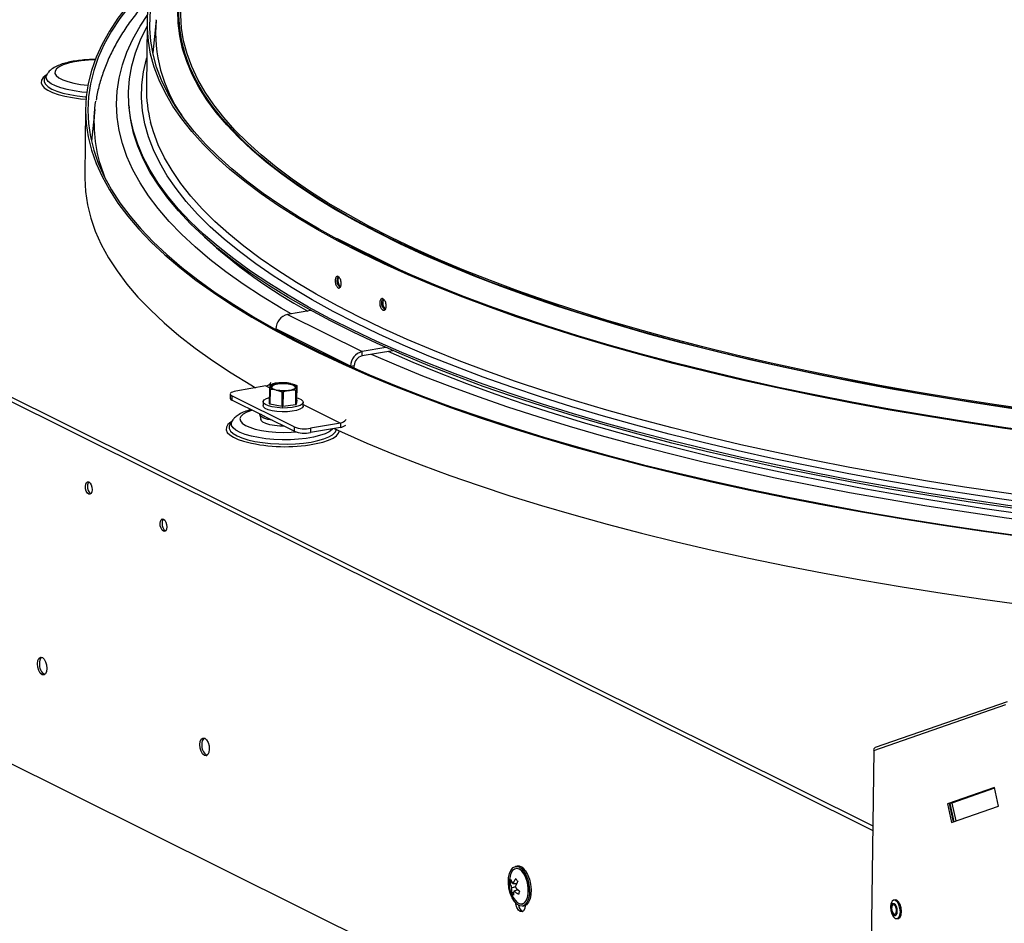
# Model space of a CAD drawing. Units: inches. Extents: x 2 to 154, y 1 to 99.
# Drawn here: x 134 to 137, y 53 to 56 of the extents above; entities that cross this region are included whole.
import ezdxf

# ---------------------------------------------------------------- set-up
doc = ezdxf.new("R2010")
doc.units = ezdxf.units.IN
doc.header["$MEASUREMENT"] = 0
doc.linetypes.add('SLD-Solid', pattern=[0])

msp = doc.modelspace()

# ---------------------------------------------------------------- linework, layer by layer
at = {"color": 7, "linetype": 'SLD-Solid', "lineweight": 30}
for p, q in [((134.036, 55.7577), (134.0239, 55.643)), ((134.036, 55.7577), (134.0362, 55.7594)), ((134.0049, 55.7473), (134.0019, 55.5204)), ((133.653, 55.5685), (133.6452, 55.5563)), ((133.7885, 55.4481), (133.7853, 55.2095)), ((133.9406, 55.4581), (133.9412, 55.4502)), ((133.8203, 55.4445), (133.8085, 55.3325)), ((134.889, 54.8823), (134.6705, 54.991)), ((134.889, 54.8823), (134.8899, 54.8818)), ((134.5793, 54.7386), (134.4971, 54.7245)), ((134.4971, 54.7245), (134.7592, 54.594)), ((134.7181, 54.5432), (134.4559, 54.6736)), ((134.4559, 54.6736), (134.4559, 54.672)), ((134.8666, 54.5973), (134.759, 54.5788)), ((134.759, 54.5788), (134.7592, 54.594)), ((134.8426, 54.6084), (134.7592, 54.594)), ((134.8666, 54.5973), (134.8674, 54.5974)), ((134.718, 54.5422), (134.7181, 54.5432)), ((134.7181, 54.5432), (134.7317, 54.545)), ((134.7313, 54.5363), (134.7317, 54.545)), ((134.4386, 54.4773), (134.4458, 54.4793)), ((134.4481, 54.4806), (134.4456, 54.4798)), ((134.2961, 54.4451), (134.2959, 54.4298)), ((134.4212, 54.4735), (134.3159, 54.4554)), ((134.4339, 54.4107), (134.4346, 54.4615)), ((134.4358, 54.4608), (134.4351, 54.41)), ((134.4407, 54.4696), (134.4418, 54.4661)), ((134.4787, 54.452), (134.4573, 54.4593)), ((134.478, 54.4012), (134.4787, 54.452)), ((134.4814, 54.4519), (134.4807, 54.4011)), ((134.5268, 54.4583), (134.5041, 54.458)), ((134.5261, 54.4075), (134.5268, 54.4583)), ((134.5282, 54.459), (134.5276, 54.4082)), ((134.5301, 54.4234), (134.5308, 54.4742)), ((134.3023, 54.4384), (134.3021, 54.4232)), ((134.4058, 54.3716), (134.3021, 54.4232)), ((134.5207, 54.3297), (134.3023, 54.4384)), ((134.4117, 54.418), (134.4115, 54.4046)), ((134.478, 54.4012), (134.4351, 54.41)), ((134.5301, 54.4234), (134.5276, 54.4082)), ((134.5521, 54.4027), (134.5523, 54.4161)), ((134.5261, 54.4075), (134.4807, 54.4011)), ((131.1187, 54.3461), (136.6987, 51.5691)), ((134.3028, 54.3509), (134.2951, 54.3387)), ((134.3995, 54.3747), (134.3997, 54.3739)), ((134.4002, 54.3721), (134.4031, 54.3552)), ((134.5205, 54.3145), (134.4169, 54.366)), ((134.6833, 54.343), (134.5781, 54.3249)), ((134.6833, 54.343), (134.6831, 54.3277)), ((134.2951, 54.3387), (134.2942, 54.3371)), ((134.5207, 54.3297), (134.5205, 54.3145)), ((134.6831, 54.3277), (134.5779, 54.3097)), ((134.5781, 54.3249), (134.5779, 54.3097)), ((136.5552, 53.1937), (137.0192, 53.3547)), ((137.0239, 53.3646), (136.5599, 53.2035)), ((136.5552, 53.1937), (136.5354, 51.7257)), ((136.9792, 53.0632), (136.8142, 53.0059)), ((136.8213, 53.0071), (136.9794, 53.062)), ((136.9795, 53.0618), (136.8224, 53.0073)), ((136.9932, 52.9982), (136.9792, 53.0632)), ((136.9797, 53.0607), (136.8295, 53.0085)), ((136.8213, 53.0071), (136.8142, 53.0059)), ((136.8142, 53.0059), (136.8282, 52.9409)), ((136.835, 52.9433), (136.8213, 53.0071)), ((136.8295, 53.0085), (136.8224, 53.0073)), ((136.8224, 53.0073), (136.8361, 52.9436)), ((136.8282, 52.9409), (136.9932, 52.9982)), ((136.8295, 53.0085), (136.843, 52.946)), ((135.3036, 52.7877), (135.2979, 52.7867)), ((135.2992, 52.7793), (135.2989, 52.7793)), ((135.2778, 52.7293), (135.2855, 52.7306)), ((135.2883, 52.7261), (135.2954, 52.7263)), ((135.2955, 52.7264), (135.302, 52.7275)), ((135.2977, 52.7267), (135.3001, 52.7232)), ((135.2838, 52.6944), (135.2916, 52.6957)), ((135.284, 52.7127), (135.2917, 52.714)), ((135.2928, 52.7009), (135.2997, 52.7031)), ((135.3063, 52.7042), (135.2999, 52.7031)), ((135.3027, 52.7079), (135.3016, 52.7034)), ((135.3059, 52.7045), (135.3058, 52.7041)), ((135.3203, 52.6545), (135.3206, 52.6545)), ((135.3219, 52.6471), (135.3276, 52.6481)), ((136.6301, 52.669), (136.6258, 52.6682)), ((136.6361, 52.6679), (136.6301, 52.669)), ((136.637, 52.6032), (136.6412, 52.6039))]:
    msp.add_line(p, q, dxfattribs=at)
at = {"color": 8, "linetype": 'SLD-Solid', "lineweight": 30}
for p, q in [((136.5514, 52.9127), (131.3071, 55.5226)), ((131.3074, 55.5393), (136.5516, 52.9294)), ((134.6685, 54.9906), (134.6705, 54.991)), ((134.8888, 54.8823), (134.889, 54.8823)), ((134.8666, 54.5973), (134.8666, 54.5978)), ((134.4212, 54.4735), (134.4352, 54.4665)), ((134.5522, 54.4083), (134.6833, 54.343))]:
    msp.add_line(p, q, dxfattribs=at)
at = {"color": 7, "linetype": 'SLD-Solid', "lineweight": 30, "flags": 128}
for points in [[(143.9568, 55.2694), (143.9192, 55.2257), (143.8773, 55.1825), (143.8309, 55.1397), (143.7801, 55.0973), (143.725, 55.0556), (143.6657, 55.0144), (143.6022, 54.9737), (143.5345, 54.9338), (143.4627, 54.8945), (143.3869, 54.8559), (143.3071, 54.8181), (143.2234, 54.7811), (143.136, 54.7449), (143.0448, 54.7095), (142.95, 54.6751), (142.8516, 54.6415), (142.7497, 54.6089), (142.6444, 54.5773), (142.5359, 54.5466), (142.4242, 54.517), (142.3094, 54.4885), (142.1917, 54.4611), (142.0711, 54.4347), (141.9477, 54.4095), (141.8217, 54.3855), (141.6931, 54.3626), (141.5622, 54.3409), (141.4289, 54.3205), (141.2935, 54.3013), (141.156, 54.2834), (141.0166, 54.2667), (140.8754, 54.2513), (140.7326, 54.2372), (140.5882, 54.2245), (140.4424, 54.213), (140.2953, 54.2029), (140.1471, 54.1942), (139.9979, 54.1868), (139.8478, 54.1807), (139.697, 54.1761), (139.5456, 54.1728), (139.3938, 54.1708), (139.2416, 54.1703), (139.0893, 54.1711), (138.937, 54.1733), (138.7847, 54.1769), (138.6327, 54.1818), (138.481, 54.1882), (138.3299, 54.1958), (138.1794, 54.2049), (138.0298, 54.2152), (137.881, 54.2269), (137.7333, 54.24), (137.5869, 54.2543), (137.4417, 54.27), (137.298, 54.2869), (137.156, 54.3051), (137.0156, 54.3245), (136.8771, 54.3452), (136.7406, 54.3671), (136.6062, 54.3902), (136.474, 54.4145), (136.3442, 54.44), (136.2168, 54.4665), (136.0921, 54.4942), (135.97, 54.5229), (135.8507, 54.5528), (135.7344, 54.5836), (135.621, 54.6154), (135.5109, 54.6482), (135.4039, 54.682), (135.3002, 54.7166), (135.2, 54.7522), (135.1033, 54.7885), (135.0102, 54.8257), (134.9208, 54.8637), (134.8351, 54.9024), (134.7533, 54.9418), (134.6754, 54.9819), (134.6015, 55.0226), (134.5317, 55.064), (134.4659, 55.1059), (134.4044, 55.1483), (134.3471, 55.1912), (134.2941, 55.2345), (134.2454, 55.2783), (134.2011, 55.3224), (134.1613, 55.3668), (134.1259, 55.4115), (134.0949, 55.4565), (134.0685, 55.5017), (134.0467, 55.547), (134.0294, 55.5925), (134.0167, 55.638), (134.0086, 55.6836), (134.0051, 55.7291), (134.0061, 55.7747), (134.0118, 55.8201), (134.0221, 55.8654), (134.037, 55.9105), (134.0564, 55.9554), (134.0804, 56.0001), (134.109, 56.0445), (134.142, 56.0885), (134.1795, 56.1322), (134.2215, 56.1755), (134.2678, 56.2183), (134.3186, 56.2606), (134.3736, 56.3024), (134.4329, 56.3436), (134.4964, 56.3842), (134.5641, 56.4242), (134.6359, 56.4634), (134.7117, 56.502), (134.7914, 56.5398), (134.875, 56.5769), (134.9625, 56.6131), (135.0537, 56.6484), (135.1485, 56.6829), (135.2469, 56.7165), (135.3275, 56.7425)], [(143.9487, 55.2701), (143.9112, 55.2265), (143.8693, 55.1833), (143.823, 55.1405), (143.7723, 55.0983), (143.7173, 55.0566), (143.6581, 55.0154), (143.5947, 54.9749), (143.5271, 54.935), (143.4554, 54.8958), (143.3797, 54.8573), (143.3001, 54.8195), (143.2165, 54.7826), (143.1292, 54.7464), (143.0382, 54.7111), (142.9435, 54.6767), (142.8453, 54.6432), (142.7436, 54.6107), (142.6385, 54.5791), (142.5302, 54.5485), (142.4187, 54.519), (142.3041, 54.4905), (142.1865, 54.4631), (142.0661, 54.4368), (141.9429, 54.4116), (141.8171, 54.3876), (141.6888, 54.3648), (141.558, 54.3432), (141.425, 54.3227), (141.2898, 54.3036), (141.1525, 54.2857), (141.0134, 54.269), (140.8724, 54.2537), (140.7298, 54.2396), (140.5856, 54.2269), (140.4401, 54.2154), (140.2932, 54.2054), (140.1453, 54.1966), (139.9963, 54.1892), (139.8465, 54.1832), (139.696, 54.1785), (139.5448, 54.1752), (139.3932, 54.1733), (139.2413, 54.1728), (139.0892, 54.1736), (138.9371, 54.1758), (138.7851, 54.1794), (138.6333, 54.1843), (138.482, 54.1906), (138.3311, 54.1983), (138.1809, 54.2073), (138.0314, 54.2176), (137.8829, 54.2293), (137.7355, 54.2423), (137.5893, 54.2567), (137.4444, 54.2723), (137.3009, 54.2892), (137.1591, 54.3074), (137.019, 54.3268), (136.8807, 54.3474), (136.7444, 54.3693), (136.6102, 54.3924), (136.4783, 54.4166), (136.3487, 54.442), (136.2215, 54.4685), (136.0969, 54.4962), (135.9751, 54.5249), (135.856, 54.5546), (135.7398, 54.5854), (135.6267, 54.6172), (135.5167, 54.6499), (135.4099, 54.6836), (135.3064, 54.7182), (135.2064, 54.7537), (135.1098, 54.79), (135.0169, 54.8271), (134.9276, 54.865), (134.8421, 54.9037), (134.7604, 54.943), (134.6826, 54.9831), (134.6089, 55.0237), (134.5391, 55.065), (134.4735, 55.1068), (134.4121, 55.1492), (134.3549, 55.192), (134.3019, 55.2353), (134.2534, 55.2789), (134.2091, 55.323), (134.1693, 55.3673), (134.134, 55.412), (134.1031, 55.4569), (134.0768, 55.502), (134.055, 55.5472), (134.0377, 55.5926), (134.025, 55.6381), (134.0169, 55.6836), (134.0134, 55.7291), (134.0145, 55.7745), (134.0202, 55.8199), (134.0304, 55.8651), (134.0453, 55.9101), (134.0647, 55.955), (134.0886, 55.9996), (134.1171, 56.0439), (134.1501, 56.0879), (134.1876, 56.1315), (134.2294, 56.1747), (134.2757, 56.2174), (134.3264, 56.2596), (134.3813, 56.3013), (134.4405, 56.3425), (134.504, 56.383), (134.5715, 56.4229), (134.6432, 56.4621), (134.7188, 56.5006), (134.7984, 56.5384), (134.8819, 56.5754), (134.9692, 56.6115), (135.0603, 56.6468), (135.1197, 56.6687)], [(134.0403, 55.9191), (134.0189, 55.899), (133.9754, 55.8547), (133.9364, 55.8099), (133.9018, 55.7648), (133.8719, 55.7194), (133.8464, 55.6736), (133.8256, 55.6276), (133.8094, 55.5814), (133.7978, 55.535), (133.7908, 55.4884), (133.7885, 55.4418), (133.7908, 55.3951), (133.7978, 55.3483), (133.8094, 55.3016), (133.8256, 55.255), (133.8464, 55.2085), (133.8718, 55.1621), (133.9018, 55.1159), (133.9364, 55.07), (133.9754, 55.0243), (134.0189, 54.9789), (134.0669, 54.9339), (134.1192, 54.8893), (134.1759, 54.8451), (134.2369, 54.8013), (134.3022, 54.7581), (134.3716, 54.7155), (134.4452, 54.6734), (134.5228, 54.6319), (134.6044, 54.5911), (134.69, 54.551), (134.7794, 54.5116), (134.8725, 54.473), (134.9694, 54.4351), (135.0698, 54.3982), (135.1738, 54.362), (135.2811, 54.3268), (135.3918, 54.2925), (135.5058, 54.2591), (135.6228, 54.2268), (135.7429, 54.1954), (135.8659, 54.1651), (135.9917, 54.1359), (136.1202, 54.1078), (136.2512, 54.0808), (136.3848, 54.0549), (136.5207, 54.0302), (136.6588, 54.0067), (136.799, 53.9844), (136.9412, 53.9633), (137.0853, 53.9435), (137.2311, 53.9249), (137.3785, 53.9077), (137.5274, 53.8917), (137.6776, 53.877), (137.829, 53.8637)], [(134.0359, 55.9077), (134.026, 55.8982), (133.9825, 55.854), (133.9435, 55.8093), (133.909, 55.7643), (133.8791, 55.7189), (133.8537, 55.6732), (133.8329, 55.6273), (133.8167, 55.5811), (133.8051, 55.5348), (133.7982, 55.4883), (133.7958, 55.4417), (133.7982, 55.395), (133.8051, 55.3484), (133.8167, 55.3018), (133.8329, 55.2552), (133.8537, 55.2087), (133.8791, 55.1624), (133.909, 55.1163), (133.9435, 55.0704), (133.9825, 55.0248), (134.0259, 54.9795), (134.0738, 54.9345), (134.1261, 54.89), (134.1827, 54.8458), (134.2436, 54.8021), (134.3088, 54.759), (134.3781, 54.7164), (134.4516, 54.6743), (134.5291, 54.6329), (134.6106, 54.5922), (134.6961, 54.5521), (134.7853, 54.5128), (134.8784, 54.4742), (134.9751, 54.4365), (135.0754, 54.3995), (135.1792, 54.3634), (135.2864, 54.3283), (135.3969, 54.294), (135.5107, 54.2607), (135.6276, 54.2284), (135.7475, 54.1971), (135.8703, 54.1668), (135.9959, 54.1376), (136.1242, 54.1096), (136.2551, 54.0826), (136.3885, 54.0567), (136.5242, 54.0321), (136.6621, 54.0086), (136.8021, 53.9863), (136.9442, 53.9653), (137.088, 53.9455), (137.2336, 53.927), (137.3808, 53.9097), (137.5295, 53.8938), (137.6795, 53.8791), (137.8307, 53.8658)], [(144.0141, 55.0162), (143.9763, 54.9722), (143.934, 54.9286), (143.8874, 54.8855), (143.8363, 54.8428), (143.7809, 54.8007), (143.7212, 54.7592), (143.6574, 54.7183), (143.5893, 54.678), (143.5171, 54.6384), (143.4409, 54.5995), (143.3608, 54.5613), (143.2767, 54.524), (143.1888, 54.4875), (143.0972, 54.4518), (143.0019, 54.417), (142.903, 54.3831), (142.8006, 54.3502), (142.6949, 54.3182), (142.5858, 54.2873), (142.4736, 54.2574), (142.3582, 54.2285), (142.2399, 54.2007), (142.1187, 54.1741), (141.9947, 54.1486), (141.868, 54.1242), (141.7388, 54.101), (141.6072, 54.079), (141.4732, 54.0583), (141.337, 54.0388), (141.1988, 54.0205), (141.0586, 54.0035), (140.9167, 53.9878), (140.773, 53.9734), (140.6277, 53.9603), (140.4811, 53.9486), (140.3331, 53.9382), (140.184, 53.9291), (140.0338, 53.9214), (139.8828, 53.9151), (139.731, 53.9101), (139.5786, 53.9065), (139.4256, 53.9043), (139.2724, 53.9035), (139.1189, 53.904), (138.9654, 53.906), (138.812, 53.9093), (138.6588, 53.9139), (138.5059, 53.92), (138.3535, 53.9274), (138.2017, 53.9362), (138.0507, 53.9463), (137.9006, 53.9578), (137.7515, 53.9706), (137.6036, 53.9847), (137.457, 54.0001), (137.3119, 54.0168), (137.1683, 54.0348), (137.0264, 54.0541), (136.8863, 54.0746), (136.7482, 54.0963), (136.6121, 54.1192), (136.4783, 54.1433), (136.3468, 54.1686), (136.2177, 54.195), (136.0911, 54.2226), (135.9673, 54.2512), (135.8462, 54.2809), (135.728, 54.3116), (135.6128, 54.3434), (135.5008, 54.3761), (135.3919, 54.4098), (135.2863, 54.4444), (135.1841, 54.4799), (135.0854, 54.5162), (134.9903, 54.5534), (134.8989, 54.5914), (134.8112, 54.6301), (134.7273, 54.6696), (134.6473, 54.7097), (134.5713, 54.7505), (134.4994, 54.7919), (134.4315, 54.8339), (134.3678, 54.8765), (134.3084, 54.9195), (134.2532, 54.963), (134.2024, 55.0069), (134.1559, 55.0512), (134.1139, 55.0958), (134.0763, 55.1408), (134.0432, 55.186), (134.0147, 55.2314), (133.9906, 55.277), (133.9712, 55.3228), (133.9563, 55.3686), (133.946, 55.4145), (133.9404, 55.4604), (133.9393, 55.5063), (133.9429, 55.5521), (133.9511, 55.5979), (133.9639, 55.6434), (133.9812, 55.6888), (134.0032, 55.7339), (134.0048, 55.7369)], [(133.653, 55.5685), (133.6532, 55.5689), (133.6535, 55.5694)], [(133.8182, 55.4172), (133.8224, 55.4615), (133.8242, 55.4729)], [(144.0133, 55.0083), (143.9755, 54.9643), (143.9332, 54.9208), (143.8866, 54.8776), (143.8355, 54.835), (143.7801, 54.7929), (143.7205, 54.7514), (143.6566, 54.7104), (143.5885, 54.6702), (143.5164, 54.6306), (143.4402, 54.5917), (143.36, 54.5536), (143.276, 54.5162), (143.1881, 54.4797), (143.0965, 54.444), (143.0012, 54.4092), (142.9023, 54.3753), (142.8, 54.3424), (142.6943, 54.3105), (142.5852, 54.2795), (142.473, 54.2496), (142.3577, 54.2208), (142.2393, 54.193), (142.1181, 54.1663), (141.9942, 54.1408), (141.8675, 54.1165), (141.7383, 54.0933), (141.6067, 54.0713), (141.4727, 54.0505), (141.3366, 54.031), (141.1984, 54.0128), (141.0583, 53.9958), (140.9163, 53.9801), (140.7726, 53.9657), (140.6274, 53.9526), (140.4808, 53.9409), (140.3328, 53.9305), (140.1837, 53.9214), (140.0336, 53.9137), (139.8826, 53.9074), (139.7308, 53.9024), (139.5784, 53.8988), (139.4255, 53.8966), (139.2723, 53.8958), (139.1188, 53.8963), (138.9653, 53.8983), (138.8119, 53.9016), (138.6587, 53.9062), (138.5058, 53.9123), (138.3535, 53.9197), (138.2017, 53.9285), (138.0507, 53.9386), (137.9006, 53.9501), (137.7516, 53.9629), (137.6037, 53.977), (137.4571, 53.9924), (137.312, 54.0091), (137.1684, 54.0271), (137.0265, 54.0463), (136.8865, 54.0668), (136.7484, 54.0886), (136.6124, 54.1115), (136.4785, 54.1356), (136.347, 54.1609), (136.218, 54.1873), (136.0915, 54.2148), (135.9676, 54.2435), (135.8466, 54.2731), (135.7284, 54.3039), (135.6132, 54.3356), (135.5011, 54.3683), (135.3923, 54.402), (135.2867, 54.4366), (135.1846, 54.4721), (135.0859, 54.5085), (134.9908, 54.5456), (134.8993, 54.5836), (134.8117, 54.6223), (134.7278, 54.6618), (134.6478, 54.7019), (134.5718, 54.7427), (134.4999, 54.7841), (134.4321, 54.8261), (134.3684, 54.8686), (134.309, 54.9116), (134.2538, 54.9551), (134.203, 54.999), (134.1565, 55.0433), (134.1145, 55.088), (134.0769, 55.1329), (134.0438, 55.1781), (134.0153, 55.2235), (133.9912, 55.2691), (133.9718, 55.3149), (133.9569, 55.3607), (133.9467, 55.4066), (133.9412, 55.4502)], [(133.7853, 55.2095), (133.7853, 55.2032), (133.7876, 55.1565), (133.7946, 55.1098), (133.8062, 55.0631), (133.8224, 55.0165), (133.8432, 54.9699), (133.8686, 54.9236), (133.8986, 54.8774), (133.9331, 54.8314), (133.9722, 54.7857), (134.0157, 54.7404), (134.0637, 54.6953), (134.116, 54.6507), (134.1727, 54.6065), (134.2337, 54.5628), (134.299, 54.5196), (134.3684, 54.4769), (134.3849, 54.4672)], [(134.6652, 54.9924), (134.6662, 54.9923), (134.6705, 54.991)], [(141.8989, 54.4781), (141.8692, 54.4723), (141.7438, 54.4486), (141.6159, 54.4261), (141.4855, 54.4048), (141.3529, 54.3847), (141.2181, 54.3659), (141.0812, 54.3483), (140.9425, 54.3321), (140.8019, 54.3171), (140.6597, 54.3034), (140.5161, 54.2911), (140.371, 54.2801), (140.2247, 54.2705), (140.0773, 54.2622), (139.9289, 54.2553), (139.7797, 54.2498), (139.6298, 54.2457), (139.4794, 54.2429), (139.3285, 54.2415), (139.1774, 54.2415), (139.0262, 54.2429), (138.875, 54.2457), (138.724, 54.2498), (138.5733, 54.2553), (138.423, 54.2623), (138.2733, 54.2705), (138.1243, 54.2802), (137.9762, 54.2911), (137.8292, 54.3035), (137.6832, 54.3171), (137.5386, 54.3321), (137.3954, 54.3483), (137.2537, 54.3659), (137.1137, 54.3847), (136.9755, 54.4048), (136.8393, 54.4261), (136.7052, 54.4486), (136.5732, 54.4723), (136.4436, 54.4972), (136.3164, 54.5232), (136.1918, 54.5503), (136.0699, 54.5786), (135.9508, 54.6079), (135.8346, 54.6382), (135.7684, 54.6564)], [(134.4384, 54.4719), (134.4401, 54.4676), (134.4464, 54.4635), (134.4567, 54.4603), (134.4697, 54.4582), (134.4842, 54.4574), (134.4985, 54.4581), (134.5111, 54.4602), (134.5207, 54.4634), (134.5261, 54.4674), (134.5268, 54.4717), (134.5228, 54.476), (134.5144, 54.4796), (134.5026, 54.4823), (134.4886, 54.4838), (134.474, 54.4838), (134.4603, 54.4824), (134.4491, 54.4798), (134.4415, 54.4761), (134.4384, 54.4719)], [(134.5235, 54.465), (134.5247, 54.4673), (134.5229, 54.4717), (134.5162, 54.4757), (134.5055, 54.4788), (134.492, 54.4806), (134.4775, 54.481), (134.4635, 54.4799), (134.4519, 54.4774), (134.444, 54.4738), (134.4407, 54.4696), (134.4407, 54.4696)], [(134.5082, 54.4822), (134.5131, 54.481), (134.5175, 54.4797), (134.5213, 54.4782), (134.5244, 54.4766), (134.5269, 54.4749), (134.5286, 54.4731), (134.5295, 54.4713), (134.5296, 54.4694)], [(134.3159, 54.4554), (134.3094, 54.454), (134.304, 54.4522), (134.2999, 54.4502), (134.2973, 54.4479), (134.2962, 54.4455), (134.2966, 54.4431), (134.2987, 54.4407), (134.3023, 54.4384)], [(134.4573, 54.4593), (134.4524, 54.4604), (134.448, 54.4617), (134.4442, 54.4632), (134.441, 54.4648), (134.4386, 54.4665), (134.4369, 54.4683), (134.436, 54.4702), (134.4359, 54.472)], [(134.5522, 54.4151), (134.5489, 54.4098), (134.5411, 54.4049), (134.5292, 54.4009), (134.5141, 54.398), (134.4968, 54.3963), (134.4785, 54.3961), (134.4605, 54.3973), (134.4439, 54.3999), (134.4299, 54.4036), (134.4195, 54.4082), (134.4133, 54.4135), (134.4118, 54.4189), (134.4151, 54.4243), (134.4229, 54.4292), (134.4342, 54.433)], [(134.5302, 54.4317), (134.5341, 54.4305), (134.5446, 54.4259), (134.5507, 54.4206), (134.5522, 54.4151)], [(134.5521, 54.4027), (134.5521, 54.4017), (134.5488, 54.3964), (134.5409, 54.3915), (134.529, 54.3875), (134.5139, 54.3845), (134.4966, 54.3829), (134.4783, 54.3827), (134.4603, 54.3839), (134.4437, 54.3864), (134.4297, 54.3902), (134.4193, 54.3948), (134.4131, 54.4), (134.4115, 54.4046)], [(134.443, 54.353), (134.4279, 54.3563), (134.4146, 54.3609), (134.4052, 54.3662), (134.4003, 54.3719), (134.3997, 54.3739)], [(134.4852, 54.332), (134.4708, 54.3324), (134.4518, 54.3341), (134.4347, 54.3372), (134.4206, 54.3414), (134.4102, 54.3465), (134.4043, 54.3522), (134.4031, 54.3552)], [(134.4177, 54.3668), (134.4135, 54.3685), (134.405, 54.3731)], [(134.6614, 54.324), (134.6868, 54.3124), (134.7762, 54.273), (134.8693, 54.2344), (134.9662, 54.1966), (135.0666, 54.1596), (135.1706, 54.1235), (135.2779, 54.0882), (135.3886, 54.0539), (135.5025, 54.0206), (135.6196, 53.9882), (135.7397, 53.9569), (135.8626, 53.9266), (135.9884, 53.8974), (136.1169, 53.8692), (136.248, 53.8422), (136.3816, 53.8163), (136.5174, 53.7916), (136.6556, 53.7681), (136.7958, 53.7458), (136.938, 53.7248), (137.0821, 53.7049), (137.2279, 53.6864), (137.3753, 53.6691), (137.5242, 53.6531), (137.6744, 53.6385), (137.8258, 53.6251)], [(133.7877, 54.1209), (133.7887, 54.1287), (133.7913, 54.1344), (133.7952, 54.1372), (133.7998, 54.1365), (133.8043, 54.1327), (133.808, 54.1261), (133.8105, 54.1179), (133.8113, 54.1092), (133.8103, 54.1014), (133.8076, 54.0957), (133.8037, 54.093), (133.7992, 54.0936), (133.7947, 54.0975), (133.7909, 54.104), (133.7885, 54.1123), (133.7877, 54.1209)], [(134.0498, 53.9905), (134.0508, 53.9983), (134.0535, 54.004), (134.0574, 54.0067), (134.0619, 54.0061), (134.0664, 54.0022), (134.0702, 53.9956), (134.0726, 53.9874), (134.0734, 53.9787), (134.0724, 53.971), (134.0697, 53.9653), (134.0659, 53.9625), (134.0613, 53.9631), (134.0568, 53.967), (134.0531, 53.9736), (134.0506, 53.9818), (134.0498, 53.9905)], [(133.6194, 53.4981), (133.6209, 53.509), (133.6246, 53.517), (133.6301, 53.5209), (133.6365, 53.5201), (133.6428, 53.5146), (133.6481, 53.5054), (133.6515, 53.4938), (133.6526, 53.4816), (133.6512, 53.4706), (133.6475, 53.4626), (133.642, 53.4588), (133.6356, 53.4596), (133.6293, 53.4651), (133.624, 53.4743), (133.6206, 53.4859), (133.6194, 53.4981)], [(134.1895, 53.2144), (134.1909, 53.2254), (134.1946, 53.2334), (134.2001, 53.2372), (134.2065, 53.2364), (134.2128, 53.2309), (134.2181, 53.2217), (134.2216, 53.2101), (134.2227, 53.1979), (134.2213, 53.187), (134.2175, 53.1789), (134.2121, 53.1751), (134.2057, 53.1759), (134.1993, 53.1814), (134.194, 53.1906), (134.1906, 53.2022), (134.1895, 53.2144)], [(135.3262, 52.7707), (135.3343, 52.7572), (135.3407, 52.741), (135.345, 52.7231), (135.347, 52.7049), (135.3464, 52.6874), (135.3433, 52.672), (135.3379, 52.6596), (135.3307, 52.6511), (135.322, 52.6471), (135.3125, 52.6479), (135.3028, 52.6534), (135.2936, 52.6632), (135.2855, 52.6766), (135.2791, 52.6928), (135.2748, 52.7107), (135.2728, 52.729), (135.2734, 52.7464), (135.2765, 52.7619), (135.2819, 52.7743), (135.2891, 52.7827), (135.2978, 52.7867), (135.3073, 52.7859), (135.317, 52.7805), (135.3262, 52.7707)], [(135.2959, 52.6676), (135.3036, 52.6598), (135.3127, 52.6549), (135.3215, 52.6547), (135.3294, 52.6591), (135.3359, 52.6677), (135.3404, 52.6801), (135.3426, 52.6951), (135.3424, 52.7117), (135.3397, 52.7288), (135.3349, 52.7449), (135.3281, 52.759), (135.32, 52.77), (135.3111, 52.777), (135.3021, 52.7795), (135.2936, 52.7774), (135.2864, 52.7708), (135.2808, 52.7603), (135.2803, 52.7587)], [(135.3206, 52.6545), (135.3259, 52.6564), (135.3331, 52.663), (135.3387, 52.6735), (135.3421, 52.6873), (135.3431, 52.7033), (135.3417, 52.7203), (135.3379, 52.7371), (135.332, 52.7524), (135.3245, 52.765)], [(135.3319, 52.7716), (135.34, 52.7582), (135.3464, 52.742), (135.3507, 52.7241), (135.3526, 52.7058), (135.352, 52.6884), (135.349, 52.6729), (135.3436, 52.6606), (135.3363, 52.6521), (135.3276, 52.6481), (135.3276, 52.6481)], [(135.3314, 52.6492), (135.3299, 52.6389), (135.3262, 52.6309), (135.3207, 52.627), (135.3144, 52.6279), (135.308, 52.6333), (135.3027, 52.6426), (135.2993, 52.6542), (135.2988, 52.657)], [(136.6318, 52.6672), (136.6252, 52.6681), (136.6195, 52.6641), (136.6156, 52.6557), (136.6141, 52.6443), (136.6152, 52.6316), (136.6189, 52.6195), (136.6244, 52.6099), (136.631, 52.6042), (136.6376, 52.6033), (136.6433, 52.6073), (136.6472, 52.6157), (136.6487, 52.6271), (136.6475, 52.6398), (136.6439, 52.6519), (136.6384, 52.6615), (136.6318, 52.6672)], [(136.6268, 52.6555), (136.6225, 52.6561), (136.6187, 52.6535), (136.6162, 52.648), (136.6152, 52.6405), (136.616, 52.6322), (136.6183, 52.6242), (136.622, 52.6179), (136.6263, 52.6142), (136.6307, 52.6136), (136.6344, 52.6163), (136.637, 52.6217), (136.6379, 52.6292), (136.6372, 52.6376), (136.6348, 52.6455), (136.6312, 52.6518), (136.6268, 52.6555)], [(136.6268, 52.6508), (136.6234, 52.6512), (136.6205, 52.6492), (136.6186, 52.645), (136.6178, 52.6392), (136.6184, 52.6328), (136.6202, 52.6267), (136.623, 52.6218), (136.6263, 52.619), (136.6297, 52.6185), (136.6326, 52.6205), (136.6346, 52.6248), (136.6353, 52.6305), (136.6347, 52.6369), (136.6329, 52.643), (136.6301, 52.6479), (136.6268, 52.6508)], [(136.6412, 52.6039), (136.6419, 52.604), (136.6476, 52.6081), (136.6515, 52.6164), (136.6529, 52.6278), (136.6518, 52.6405), (136.6482, 52.6526), (136.6427, 52.6622), (136.6361, 52.6679)]]:
    msp.add_lwpolyline(points, dxfattribs=at)
at = {"color": 8, "linetype": 'SLD-Solid', "lineweight": 30, "flags": 128}
for points in [[(143.3627, 56.3825), (143.434, 56.342), (143.5012, 56.3009), (143.5643, 56.2593), (143.6232, 56.2171), (143.6778, 56.1745), (143.7282, 56.1315), (143.7742, 56.0881), (143.8158, 56.0443), (143.8529, 56.0002), (143.8856, 55.9559), (143.9138, 55.9113), (143.9375, 55.8666), (143.9566, 55.8217), (143.9711, 55.7768), (143.9811, 55.7317), (143.9865, 55.6867), (143.9873, 55.6417), (143.9835, 55.5967), (143.9751, 55.5519), (143.9621, 55.5072), (143.9446, 55.4627), (143.9225, 55.4185), (143.8959, 55.3745), (143.8648, 55.3309), (143.8292, 55.2876), (143.7891, 55.2447), (143.7446, 55.2022), (143.6958, 55.1603), (143.6427, 55.1188), (143.5852, 55.0779), (143.5236, 55.0376), (143.4578, 54.998), (143.3879, 54.959), (143.314, 54.9207), (143.2361, 54.8831), (143.1543, 54.8463), (143.0686, 54.8104), (142.9793, 54.7752), (142.8863, 54.741), (142.7897, 54.7076), (142.6896, 54.6752), (142.5862, 54.6438), (142.4795, 54.6134), (142.3695, 54.584), (142.2565, 54.5556), (142.1405, 54.5283), (142.0217, 54.5022), (141.9, 54.4771), (141.7757, 54.4533), (141.6489, 54.4305), (141.5197, 54.409), (141.3881, 54.3887), (141.2544, 54.3697), (141.1187, 54.3519), (140.981, 54.3353), (140.8415, 54.3201), (140.7004, 54.3061), (140.5577, 54.2935), (140.4136, 54.2822), (140.2682, 54.2722), (140.1217, 54.2636), (139.9743, 54.2563), (139.8259, 54.2504), (139.6768, 54.2458), (139.5272, 54.2426), (139.3771, 54.2408), (139.2267, 54.2404), (139.0761, 54.2413), (138.9256, 54.2436), (138.7751, 54.2473), (138.6249, 54.2523), (138.4751, 54.2587), (138.3258, 54.2665), (138.1772, 54.2756), (138.0294, 54.286), (137.8825, 54.2978), (137.7367, 54.3109), (137.5922, 54.3253), (137.449, 54.341), (137.3073, 54.358), (137.1672, 54.3762), (137.0289, 54.3957), (136.8925, 54.4165), (136.758, 54.4384), (136.6257, 54.4615), (136.4957, 54.4858), (136.368, 54.5112), (136.2428, 54.5378), (136.1203, 54.5655), (136.0004, 54.5942), (135.8834, 54.624), (135.7694, 54.6547), (135.6584, 54.6865), (135.5505, 54.7193), (135.4459, 54.7529), (135.3447, 54.7875), (135.2469, 54.8229), (135.1526, 54.8592), (135.062, 54.8962), (134.975, 54.934), (134.8919, 54.9726), (134.8126, 55.0118), (134.7373, 55.0517), (134.666, 55.0922), (134.5988, 55.1333), (134.5357, 55.175), (134.4768, 55.2171), (134.4221, 55.2597), (134.3718, 55.3028), (134.3258, 55.3462), (134.2842, 55.39), (134.2471, 55.434), (134.2144, 55.4784), (134.1862, 55.5229), (134.1625, 55.5676), (134.1434, 55.6125), (134.1289, 55.6575), (134.1189, 55.7025), (134.1135, 55.7476), (134.1127, 55.7926), (134.1165, 55.8375), (134.1249, 55.8823), (134.1378, 55.927), (134.1554, 55.9715), (134.1775, 56.0158), (134.2041, 56.0597), (134.2352, 56.1034), (134.2708, 56.1467), (134.3109, 56.1895), (134.3553, 56.232), (134.4042, 56.274), (134.4573, 56.3154), (134.5147, 56.3563), (134.5764, 56.3966), (134.6422, 56.4363), (134.7121, 56.4753), (134.786, 56.5136), (134.8639, 56.5511), (134.9457, 56.5879), (135.0314, 56.6239), (135.1188, 56.6583)], [(135.7684, 54.6564), (135.7214, 54.6696), (135.6114, 54.7019), (135.5045, 54.7352), (135.401, 54.7695), (135.301, 54.8046), (135.2044, 54.8406), (135.1115, 54.8774), (135.0222, 54.9149), (134.9368, 54.9533), (134.8552, 54.9923), (134.7776, 55.0321), (134.7039, 55.0724), (134.6344, 55.1134), (134.569, 55.155), (134.5078, 55.1971), (134.4508, 55.2396), (134.3982, 55.2827), (134.35, 55.3261), (134.3062, 55.3699), (134.2668, 55.414), (134.2319, 55.4584), (134.2016, 55.503), (134.1758, 55.5479), (134.1546, 55.5929), (134.1379, 55.638), (134.1259, 55.6832), (134.1186, 55.7284), (134.1158, 55.7737), (134.1177, 55.8188), (134.1242, 55.8639), (134.1354, 55.9088), (134.1511, 55.9536), (134.1715, 55.9981), (134.1964, 56.0424), (134.2259, 56.0863), (134.26, 56.13), (134.2985, 56.1732), (134.3415, 56.216), (134.389, 56.2583), (134.4408, 56.3001), (134.4969, 56.3414), (134.5573, 56.3821), (134.6219, 56.4221), (134.6907, 56.4615), (134.7636, 56.5002), (134.8405, 56.5382), (134.9214, 56.5754), (135.0061, 56.6118), (135.0655, 56.6359)], [(143.8559, 55.985), (143.8774, 55.9549), (143.9055, 55.9102), (143.929, 55.8653), (143.9479, 55.8203), (143.9621, 55.7752), (143.9718, 55.7301), (143.9769, 55.6849), (143.9773, 55.6398), (143.9731, 55.5947), (143.9643, 55.5497), (143.9508, 55.505), (143.9328, 55.4604), (143.9102, 55.416), (143.883, 55.372), (143.8512, 55.3282), (143.815, 55.2849), (143.7743, 55.2419), (143.7291, 55.1994), (143.6796, 55.1574), (143.6257, 55.1159), (143.5675, 55.0749), (143.505, 55.0346), (143.4384, 54.9949), (143.3676, 54.9559), (143.2928, 54.9176), (143.214, 54.8801), (143.1313, 54.8434), (143.0448, 54.8074), (142.9545, 54.7724), (142.8606, 54.7382), (142.763, 54.7049), (142.662, 54.6726), (142.5576, 54.6413), (142.4499, 54.611), (142.339, 54.5817), (142.225, 54.5535), (142.108, 54.5264), (141.9881, 54.5004), (141.8655, 54.4756), (141.7403, 54.4519), (141.6125, 54.4294), (141.4823, 54.4081), (141.3498, 54.3881), (141.2152, 54.3693), (141.0785, 54.3518), (140.94, 54.3355), (140.7996, 54.3206), (140.6576, 54.307), (140.5141, 54.2947), (140.3693, 54.2837), (140.2231, 54.2741), (140.0759, 54.2658), (139.9277, 54.2589), (139.7787, 54.2534), (139.629, 54.2493), (139.4788, 54.2465), (139.3282, 54.2451), (139.1773, 54.2451), (139.0263, 54.2465), (138.8753, 54.2493), (138.7244, 54.2534), (138.5739, 54.2589), (138.4238, 54.2658), (138.2743, 54.2741), (138.1256, 54.2837), (137.9777, 54.2947), (137.8308, 54.307), (137.6851, 54.3206), (137.5406, 54.3356), (137.3976, 54.3518), (137.2561, 54.3693), (137.1163, 54.3881), (136.9783, 54.4082), (136.8422, 54.4294), (136.7083, 54.4519), (136.5765, 54.4756), (136.4471, 54.5004), (136.3201, 54.5264), (136.1956, 54.5535), (136.0739, 54.5817), (135.9549, 54.611), (135.8389, 54.6413), (135.7258, 54.6726), (135.6159, 54.7049), (135.5092, 54.7382), (135.4059, 54.7724), (135.3059, 54.8075), (135.2095, 54.8434), (135.1167, 54.8801), (135.0276, 54.9177), (134.9423, 54.9559), (134.8608, 54.9949), (134.7832, 55.0346), (134.7097, 55.075), (134.6402, 55.1159), (134.5749, 55.1574), (134.5138, 55.1994), (134.4569, 55.2419), (134.4044, 55.2849), (134.3562, 55.3282), (134.3125, 55.372), (134.2731, 55.416), (134.2383, 55.4604), (134.208, 55.505), (134.1822, 55.5498), (134.1611, 55.5947), (134.1445, 55.6398), (134.1325, 55.6849), (134.1251, 55.7301), (134.1224, 55.7752), (134.1242, 55.8203), (134.1308, 55.8654), (134.1419, 55.9102), (134.1576, 55.9549), (134.178, 55.9994), (134.2029, 56.0436), (134.2324, 56.0875), (134.2427, 56.1014)], [(134.5101, 54.7267), (134.4753, 54.7469), (134.4064, 54.7889), (134.3417, 54.8315), (134.2811, 54.8746), (134.2249, 54.9181), (134.1729, 54.9621), (134.1253, 55.0065), (134.0821, 55.0512), (134.0434, 55.0962), (134.0091, 55.1415), (133.9794, 55.187), (133.9541, 55.2328), (133.9335, 55.2787), (133.9174, 55.3246), (133.9059, 55.3707), (133.899, 55.4168), (133.8967, 55.4628), (133.899, 55.5088), (133.9059, 55.5547), (133.9174, 55.6005), (133.9336, 55.6461), (133.9542, 55.6914), (133.9795, 55.7366), (134.0063, 55.7772)], [(143.9698, 55.0237), (143.9321, 54.9799), (143.89, 54.9365), (143.8434, 54.8935), (143.7925, 54.8511), (143.7373, 54.8092), (143.6777, 54.7678), (143.614, 54.7271), (143.5461, 54.687), (143.474, 54.6476), (143.398, 54.6089), (143.3179, 54.571), (143.234, 54.5338), (143.1462, 54.4975), (143.0547, 54.462), (142.9596, 54.4274), (142.8609, 54.3937), (142.7587, 54.361), (142.6531, 54.3293), (142.5442, 54.2986), (142.4321, 54.2689), (142.317, 54.2402), (142.1988, 54.2127), (142.0778, 54.1863), (141.954, 54.161), (141.8276, 54.1369), (141.6986, 54.1139), (141.5672, 54.0922), (141.4335, 54.0717), (141.2976, 54.0524), (141.1597, 54.0344), (141.0198, 54.0177), (140.8782, 54.0022), (140.7348, 53.9881), (140.59, 53.9753), (140.4437, 53.9638), (140.2961, 53.9537), (140.1474, 53.9449), (139.9977, 53.9375), (139.8472, 53.9314), (139.6959, 53.9268), (139.544, 53.9234), (139.3916, 53.9215), (139.239, 53.921), (139.0862, 53.9218), (138.9333, 53.924), (138.7805, 53.9276), (138.628, 53.9326), (138.4758, 53.9389), (138.3242, 53.9466), (138.1732, 53.9556), (138.0231, 53.9661), (137.8738, 53.9778), (137.7257, 53.9909), (137.5787, 54.0053), (137.4331, 54.021), (137.2889, 54.038), (137.1464, 54.0562), (137.0056, 54.0757), (136.8666, 54.0965), (136.7297, 54.1185), (136.5948, 54.1417), (136.4622, 54.166), (136.3319, 54.1915), (136.2041, 54.2182), (136.079, 54.2459), (135.9565, 54.2748), (135.8368, 54.3047), (135.7201, 54.3356), (135.6064, 54.3676), (135.4958, 54.4005), (135.3885, 54.4343), (135.2845, 54.4691), (135.184, 54.5048), (135.0869, 54.5413), (134.9935, 54.5786), (134.9038, 54.6167), (134.8178, 54.6555), (134.7358, 54.6951), (134.6576, 54.7353), (134.5835, 54.7761), (134.5134, 54.8176), (134.4474, 54.8596), (134.3857, 54.9022), (134.3282, 54.9452), (134.275, 54.9887), (134.2262, 55.0326), (134.1817, 55.0769), (134.1417, 55.1215), (134.1062, 55.1663), (134.0752, 55.2115), (134.0487, 55.2568), (134.0268, 55.3023), (134.0094, 55.3479), (133.9967, 55.3935), (133.9886, 55.4393), (133.985, 55.485), (133.9861, 55.5307), (133.9918, 55.5762), (134.0021, 55.6217), (134.0033, 55.6258)], [(133.8219, 55.6181), (133.7991, 55.6175), (133.7733, 55.6154), (133.7493, 55.6119), (133.728, 55.6072), (133.71, 55.6013), (133.6959, 55.5946), (133.6862, 55.5872), (133.6811, 55.5793), (133.6809, 55.5712), (133.6855, 55.5632), (133.6947, 55.5555), (133.7084, 55.5483), (133.726, 55.542), (133.747, 55.5366), (133.7707, 55.5324), (133.7964, 55.5296)], [(133.6513, 55.5659), (133.6495, 55.5648), (133.6391, 55.5563), (133.6332, 55.5475), (133.6319, 55.5384), (133.6353, 55.5293), (133.6433, 55.5204), (133.6556, 55.512), (133.6721, 55.5041), (133.6923, 55.497), (133.7157, 55.4909), (133.7419, 55.4859), (133.7701, 55.4821), (133.7901, 55.4803)], [(133.6452, 55.5563), (133.6425, 55.5502), (133.6426, 55.5414), (133.6473, 55.5326), (133.6565, 55.524), (133.67, 55.516), (133.6875, 55.5086), (133.7085, 55.5021), (133.7325, 55.4966), (133.759, 55.4923), (133.7872, 55.4892), (133.7909, 55.4889)], [(133.7926, 55.5039), (133.7751, 55.5055), (133.7482, 55.5092), (133.7234, 55.5141), (133.7014, 55.5201), (133.6828, 55.527), (133.668, 55.5347), (133.6574, 55.543), (133.6514, 55.5516), (133.65, 55.5603), (133.653, 55.5685)], [(143.9537, 55.0425), (143.9162, 54.9988), (143.8742, 54.9556), (143.8278, 54.9128), (143.777, 54.8704), (143.722, 54.8287), (143.6627, 54.7875), (143.5991, 54.7469), (143.5314, 54.7069), (143.4596, 54.6676), (143.3838, 54.629), (143.304, 54.5912), (143.2204, 54.5542), (143.1329, 54.518), (143.0417, 54.4826), (142.9469, 54.4482), (142.8485, 54.4146), (142.7466, 54.382), (142.6414, 54.3504), (142.5329, 54.3197), (142.4212, 54.2901), (142.3064, 54.2616), (142.1886, 54.2342), (142.068, 54.2078), (141.9446, 54.1826), (141.8186, 54.1586), (141.6901, 54.1357), (141.5591, 54.1141), (141.4258, 54.0936), (141.2904, 54.0744), (141.1529, 54.0565), (141.0135, 54.0398), (140.8723, 54.0244), (140.7295, 54.0103), (140.5851, 53.9976), (140.4393, 53.9861), (140.2922, 53.976), (140.144, 53.9673), (139.9948, 53.9599), (139.8448, 53.9538), (139.694, 53.9492), (139.5426, 53.9459), (139.3907, 53.9439), (139.2386, 53.9434), (139.0863, 53.9442), (138.9339, 53.9464), (138.7816, 53.95), (138.6296, 53.9549), (138.478, 53.9613), (138.3268, 53.9689), (138.1764, 53.978), (138.0267, 53.9883), (137.8779, 54), (137.7303, 54.0131), (137.5838, 54.0274), (137.4387, 54.0431), (137.295, 54.06), (137.1529, 54.0782), (137.0125, 54.0977), (136.8741, 54.1183), (136.7375, 54.1402), (136.6031, 54.1634), (136.471, 54.1876), (136.3411, 54.2131), (136.2138, 54.2396), (136.089, 54.2673), (135.9669, 54.2961), (135.8477, 54.3259), (135.7313, 54.3567), (135.618, 54.3885), (135.5078, 54.4213), (135.4008, 54.4551), (135.2972, 54.4897), (135.197, 54.5253), (135.1002, 54.5616), (135.0071, 54.5988), (134.9177, 54.6368), (134.8321, 54.6755), (134.7502, 54.7149), (134.6724, 54.755), (134.5984, 54.7958), (134.5286, 54.8371), (134.4629, 54.879), (134.4013, 54.9214), (134.344, 54.9643), (134.291, 55.0076), (134.2424, 55.0514), (134.1981, 55.0955), (134.1582, 55.1399), (134.1228, 55.1846), (134.0919, 55.2296), (134.0655, 55.2748), (134.0436, 55.3201), (134.0263, 55.3656), (134.0165, 55.3993)], [(141.5342, 54.0216), (141.4853, 54.0142), (141.3486, 53.9947), (141.2098, 53.9765), (141.069, 53.9595), (140.9265, 53.9438), (140.7822, 53.9294), (140.6365, 53.9163), (140.4892, 53.9045), (140.3407, 53.8941), (140.1911, 53.8851), (140.0404, 53.8773), (139.8888, 53.871), (139.7365, 53.866), (139.5835, 53.8624), (139.4301, 53.8602), (139.2763, 53.8593), (139.1223, 53.8598), (138.9683, 53.8617), (138.8143, 53.865), (138.6605, 53.8696), (138.5071, 53.8757), (138.3541, 53.883), (138.2018, 53.8918), (138.0502, 53.9019), (137.8995, 53.9133), (137.7499, 53.9261), (137.6014, 53.9401), (137.4542, 53.9555), (137.3084, 53.9722), (137.1642, 53.9902), (137.0216, 54.0094), (136.8809, 54.0298), (136.7421, 54.0515), (136.6054, 54.0744), (136.4708, 54.0985), (136.3386, 54.1237), (136.2088, 54.1501), (136.0815, 54.1776), (135.9569, 54.2062), (135.835, 54.2359), (135.716, 54.2666), (135.6, 54.2983), (135.4871, 54.331), (135.3774, 54.3647), (135.2709, 54.3993), (135.1679, 54.4348), (135.0683, 54.4711), (134.9722, 54.5083), (134.8798, 54.5463), (134.7923, 54.5845)], [(141.4986, 54.0393), (141.3847, 54.0225), (141.2474, 54.0037), (141.108, 53.9862), (140.9668, 53.9699), (140.8239, 53.955), (140.6793, 53.9414), (140.5333, 53.9291), (140.3858, 53.9181), (140.2372, 53.9085), (140.0875, 53.9003), (139.9368, 53.8934), (139.7853, 53.8879), (139.6331, 53.8838), (139.4804, 53.8811), (139.3273, 53.8797), (139.1739, 53.8798), (139.0205, 53.8812), (138.867, 53.884), (138.7137, 53.8882), (138.5607, 53.8938), (138.4082, 53.9007), (138.2562, 53.909), (138.105, 53.9187), (137.9546, 53.9297), (137.8052, 53.9421), (137.6569, 53.9558), (137.5099, 53.9708), (137.3644, 53.9871), (137.2203, 54.0047), (137.0779, 54.0236), (136.9373, 54.0437), (136.7986, 54.0651), (136.662, 54.0877), (136.5276, 54.1114), (136.3954, 54.1364), (136.2657, 54.1625), (136.1385, 54.1897), (136.014, 54.2181), (135.8922, 54.2475), (135.7733, 54.278), (135.6574, 54.3095), (135.5446, 54.3419), (135.4349, 54.3754), (135.3286, 54.4098), (135.2257, 54.4451), (135.1262, 54.4812), (135.0303, 54.5182), (134.9381, 54.556), (134.8501, 54.5944)], [(134.3726, 54.3881), (134.3707, 54.3875), (134.3541, 54.3813), (134.3416, 54.3743), (134.3336, 54.3667), (134.3303, 54.3587), (134.3319, 54.3506), (134.3383, 54.3427), (134.3492, 54.3351), (134.3644, 54.3283), (134.3834, 54.3223), (134.4055, 54.3173), (134.43, 54.3136), (134.4562, 54.3112), (134.4832, 54.3103), (134.5101, 54.3108), (134.5272, 54.3119)], [(134.3012, 54.3483), (134.2978, 54.3462), (134.288, 54.3377), (134.2827, 54.3288), (134.282, 54.3197), (134.2859, 54.3106), (134.2945, 54.3017), (134.3074, 54.2933), (134.3243, 54.2856), (134.3423, 54.2794)], [(134.6566, 54.3232), (134.6544, 54.3209), (134.6437, 54.3129), (134.6289, 54.3056), (134.6101, 54.2991), (134.5881, 54.2937), (134.5632, 54.2894), (134.5363, 54.2865), (134.5079, 54.2848), (134.4788, 54.2846), (134.4497, 54.2858), (134.4215, 54.2883), (134.3948, 54.2921), (134.3704, 54.2972), (134.3488, 54.3033), (134.3306, 54.3103), (134.3163, 54.3181), (134.3063, 54.3264), (134.3008, 54.335), (134.3, 54.3438), (134.3028, 54.3509)], [(134.2942, 54.3371), (134.2924, 54.3326), (134.2925, 54.3238), (134.2972, 54.315), (134.3064, 54.3064), (134.3199, 54.2984), (134.3374, 54.291), (134.3584, 54.2845), (134.3824, 54.279), (134.4089, 54.2747), (134.4371, 54.2716), (134.4664, 54.2699), (134.496, 54.2695), (134.5253, 54.2706), (134.5534, 54.273), (134.5798, 54.2767), (134.6038, 54.2816), (134.6247, 54.2876), (134.6421, 54.2946), (134.6555, 54.3023), (134.6646, 54.3107), (134.6692, 54.3194), (134.6694, 54.3204)], [(134.5746, 54.2668), (134.5977, 54.2709), (134.6209, 54.2765), (134.6408, 54.2831), (134.657, 54.2907), (134.669, 54.2989), (134.6767, 54.3076), (134.6796, 54.3157)]]:
    msp.add_lwpolyline(points, dxfattribs=at)
at = {"color": 8, "linetype": 'SLD-Solid', "lineweight": 30}
for centre, radius, start, end in [((134.5479, 55.7159), 0.5136, 175.3322, 214.7451), ((134.3171, 55.3974), 0.4993, 177.7297, 203.9044), ((135.4557, 56.3564), 1.8471, 227.4326, 241.2761)]:
    msp.add_arc(centre, radius, start, end, dxfattribs=at)
at = {"color": 7, "linetype": 'SLD-Solid', "lineweight": 30}
for centre, radius, start, end in [((134.4663, 55.515), 0.4645, 179.3362, 194.4176), ((134.7066, 54.8432), 0.0325, 155.6073, 223.2957), ((134.8635, 54.765), 0.0322, 155.0576, 224.8057), ((134.5098, 54.6722), 0.0539, 103.6166, 178.4269), ((134.7719, 54.5417), 0.0539, 103.6166, 178.4269), ((134.7674, 54.544), 0.0358, 103.6169, 178.4271), ((134.4145, 54.5052), 0.0325, 281.8338, 322.853), ((134.4596, 54.4535), 0.03, 86.6071, 141.916), ((134.4809, 54.3395), 0.1453, 79.1715, 97.7206), ((134.4488, 54.4839), 0.0265, 237.7346, 240.7797), ((134.4532, 54.4429), 0.0374, 113.0544, 115.4734), ((134.4846, 54.602), 0.1453, 259.1716, 277.7207), ((134.4849, 54.6301), 0.1782, 268.0186, 268.8714), ((134.5059, 54.488), 0.03, 266.6084, 321.9147), ((134.5121, 54.493), 0.0377, 293.0593, 295.4623), ((134.5163, 54.4512), 0.0271, 57.7663, 60.748), ((134.3045, 54.4316), 0.00875, 191.6218, 254.1952), ((134.4481, 54.4331), 0.0265, 237.7346, 240.7797), ((134.4842, 54.5793), 0.1782, 268.0186, 268.8714), ((134.5114, 54.4422), 0.0377, 293.0593, 295.4623), ((134.6769, 54.3745), 0.0321, 281.6002, 323.0866), ((134.5579, 54.4169), 0.109, 249.9402, 280.5267), ((134.5582, 54.4321), 0.109, 249.9402, 280.5267), ((134.6749, 54.3715), 0.0445, 280.5845, 307.8939), ((134.4887, 54.8329), 0.5726, 255.179, 278.6265), ((133.8139, 54.1241), 0.0192, 138.8898, 185.745), ((133.8241, 54.1185), 0.0295, 172.8428, 233.8), ((134.076, 53.9936), 0.0192, 138.8898, 185.745), ((134.0862, 53.988), 0.0295, 172.8428, 233.8), ((133.6517, 53.5024), 0.0253, 133.1251, 186.8939), ((133.6658, 53.4937), 0.0396, 171.8153, 238.0874), ((134.2217, 53.2187), 0.0253, 133.1251, 186.8939), ((134.2358, 53.21), 0.0396, 171.8153, 238.0874), ((136.5631, 53.196), 0.00816, 112.5912, 196.1353), ((135.3045, 52.7564), 0.0314, 29.1744, 91.6464), ((135.3729, 52.7277), 0.0976, 161.4861, 217.9985), ((135.3001, 52.7516), 0.0278, 28.8336, 91.9868), ((135.3481, 52.714), 0.072, 158.512, 167.752), ((135.337, 52.7422), 0.0607, 192.2517, 209.1275), ((135.3331, 52.7575), 0.0548, 198.1593, 214.9825), ((135.3747, 52.6863), 0.0951, 143.0062, 155.2657), ((135.407, 52.6766), 0.1167, 150.359, 160.9159), ((135.3685, 52.7881), 0.0828, 212.5895, 220.5981), ((135.3456, 52.7027), 0.0624, 170.8304, 187.7024), ((135.3447, 52.7324), 0.0718, 211.9846, 221.2034), ((135.3449, 52.686), 0.0543, 164.0109, 180.909), ((135.3605, 52.7678), 0.0952, 224.6387, 236.7207), ((135.3876, 52.7878), 0.1166, 218.7991, 229.343), ((135.3893, 52.6697), 0.0831, 159.1293, 167.1341), ((135.3365, 52.6544), 0.0292, 188.6861, 243.6463)]:
    msp.add_arc(centre, radius, start, end, dxfattribs=at)
for centre, major_axis, ratio, start_param, end_param in [((135.2528, 52.7073), (0.05, 0.0119), 0.074127, 5.584952, 5.78685), ((135.2584, 52.7251), (0.051, 0.0051), 0.067938, 5.518387, 5.736985), ((135.2528, 52.7073), (0.0511, 0.0055), 0.075191, 0.505283, 0.69889), ((135.2642, 52.6919), (0.0497, 0.0122), 0.067593, 0.542062, 0.758442)]:
    msp.add_ellipse(centre, major_axis=major_axis, ratio=ratio, start_param=start_param, end_param=end_param, dxfattribs=at)
for points, knots in [([(134.018, 55.8415), (134.0139, 55.8372), (133.9955, 55.8179), (133.9671, 55.7829), (133.933, 55.7368), (133.9034, 55.6901), (133.8781, 55.6431), (133.8572, 55.5958), (133.8409, 55.5484), (133.8301, 55.5088), (133.8265, 55.485), (133.8253, 55.4771)], [0, 0, 0, 0, 0.0386834, 0.1704052, 0.3014129, 0.4314658, 0.5603382, 0.6878603, 0.8139589, 0.9386866, 1, 1, 1, 1]), ([(133.8248, 55.6197), (133.8171, 55.6196), (133.8004, 55.6195), (133.7755, 55.6176), (133.7506, 55.6146), (133.7273, 55.6101), (133.7058, 55.6042), (133.6861, 55.5965), (133.6705, 55.5872), (133.6598, 55.5782), (133.6557, 55.572), (133.6545, 55.5701)], [0, 0, 0, 0, 0.103735, 0.223324, 0.343691, 0.465604, 0.590283, 0.719906, 0.858149, 0.956037, 1, 1, 1, 1]), ([(134.6648, 54.8434), (134.665, 54.8456), (134.6653, 54.8499), (134.6671, 54.8549), (134.6698, 54.858), (134.6731, 54.8589), (134.6767, 54.8574), (134.6801, 54.8536), (134.6829, 54.8481), (134.6849, 54.8415), (134.6858, 54.8344), (134.6855, 54.8277), (134.684, 54.8222), (134.6815, 54.8185), (134.6783, 54.8169), (134.6748, 54.8177), (134.6713, 54.8207), (134.6683, 54.8258), (134.666, 54.8321), (134.6649, 54.8383), (134.6649, 54.842), (134.6648, 54.8434)], [0, 0, 0, 0, 0.053656, 0.107309, 0.160978, 0.214676, 0.268395, 0.322118, 0.375833, 0.429527, 0.483202, 0.536867, 0.590526, 0.644192, 0.697874, 0.751575, 0.805292, 0.859017, 0.912732, 0.966421, 1, 1, 1, 1]), ([(134.6719, 54.8446), (134.6721, 54.8468), (134.6724, 54.8511), (134.6738, 54.8555), (134.6752, 54.8569), (134.6757, 54.8574)], [0, 0, 0, 0, 0.398174, 0.796326, 1, 1, 1, 1]), ([(134.6818, 54.8194), (134.6807, 54.8202), (134.6784, 54.8219), (134.6754, 54.827), (134.6731, 54.8333), (134.672, 54.8395), (134.672, 54.8432), (134.6719, 54.8446)], [0, 0, 0, 0, 0.209489, 0.427609, 0.645692, 0.863669, 1, 1, 1, 1]), ([(134.821, 54.765), (134.8212, 54.7671), (134.8215, 54.7715), (134.8236, 54.7765), (134.8265, 54.7797), (134.8302, 54.7806), (134.8341, 54.7791), (134.8378, 54.7754), (134.841, 54.77), (134.8432, 54.7634), (134.8441, 54.7563), (134.8438, 54.7497), (134.8422, 54.7441), (134.8395, 54.7403), (134.836, 54.7387), (134.8321, 54.7394), (134.8282, 54.7424), (134.8249, 54.7474), (134.8224, 54.7537), (134.8212, 54.7599), (134.8211, 54.7635), (134.821, 54.765)], [0, 0, 0, 0, 0.053665, 0.107328, 0.160998, 0.214685, 0.268392, 0.322114, 0.375838, 0.429543, 0.483224, 0.536878, 0.590525, 0.644186, 0.697874, 0.751588, 0.805312, 0.85903, 0.91273, 0.966412, 1, 1, 1, 1]), ([(134.8281, 54.7662), (134.8283, 54.7683), (134.8286, 54.7726), (134.8303, 54.7772), (134.832, 54.7787), (134.8326, 54.7793)], [0, 0, 0, 0, 0.383966, 0.767918, 1, 1, 1, 1]), ([(134.8395, 54.7409), (134.8394, 54.741), (134.838, 54.7412), (134.8353, 54.7438), (134.832, 54.7486), (134.8295, 54.7549), (134.8283, 54.7611), (134.8282, 54.7648), (134.8281, 54.7662)], [0, 0, 0, 0, 0.019274, 0.231377, 0.443456, 0.655462, 0.867395, 1, 1, 1, 1]), ([(134.5082, 54.4822), (134.5119, 54.4813), (134.5191, 54.4795), (134.5262, 54.4764), (134.5296, 54.4749)], [0, 0, 0, 0, 0.516129, 1, 1, 1, 1]), ([(134.4346, 54.4615), (134.4348, 54.463), (134.4352, 54.4672), (134.4357, 54.4701), (134.4359, 54.472)], [0, 0, 0, 0, 0.364316, 1, 1, 1, 1]), ([(134.4573, 54.4593), (134.4536, 54.4599), (134.4464, 54.4611), (134.4393, 54.4609), (134.4358, 54.4608)], [0, 0, 0, 0, 0.516126, 1, 1, 1, 1]), ([(134.4359, 54.472), (134.4363, 54.4737), (134.4367, 54.4758), (134.4371, 54.4765), (134.4372, 54.4767)], [0, 0, 0, 0, 0.78929, 1, 1, 1, 1]), ([(134.5041, 54.458), (134.5002, 54.4573), (134.4925, 54.4559), (134.485, 54.4532), (134.4814, 54.4519)], [0, 0, 0, 0, 0.516131, 1, 1, 1, 1]), ([(134.5296, 54.4694), (134.5293, 54.4676), (134.5288, 54.4647), (134.5284, 54.4605), (134.5282, 54.459)], [0, 0, 0, 0, 0.635684, 1, 1, 1, 1]), ([(134.5308, 54.4742), (134.5307, 54.474), (134.5303, 54.4732), (134.5299, 54.4711), (134.5296, 54.4694)], [0, 0, 0, 0, 0.21071, 1, 1, 1, 1]), ([(134.3689, 54.3899), (134.3665, 54.3893), (134.3564, 54.3869), (134.3409, 54.381), (134.3244, 54.3724), (134.3117, 54.3627), (134.3059, 54.3549), (134.3033, 54.3515)], [0, 0, 0, 0, 0.084168, 0.3441799, 0.6195904, 0.8315496, 1, 1, 1, 1])]:
    msp.add_open_spline(points, degree=3, knots=knots, dxfattribs=at)

doc.saveas('drawing.dxf')
